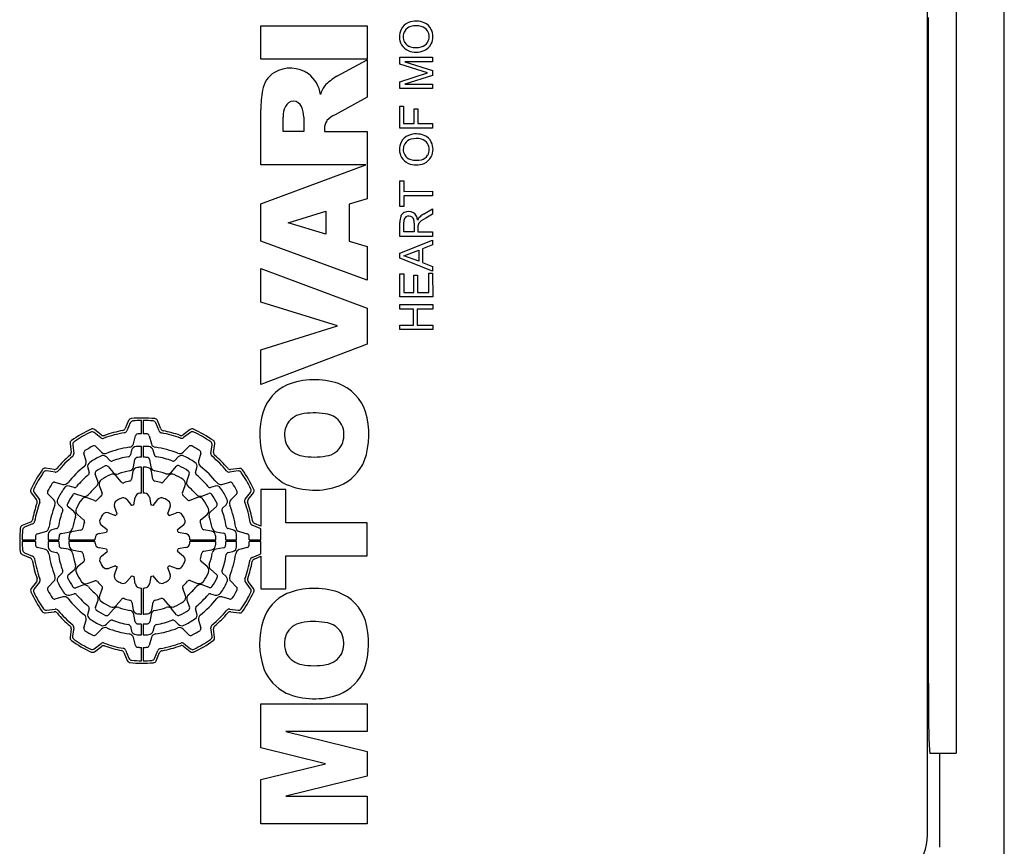
# Model space of a CAD drawing. Extents: x 577 to 4926, y -613 to 2523.
# Drawn here: x 2864 to 2924, y 1734 to 1785 of the extents above; entities that cross this region are included whole.
import ezdxf

# ---------------------------------------------------------------- set-up
doc = ezdxf.new("R2010")
doc.units = 0
doc.header["$MEASUREMENT"] = 0
doc.layers.add('AM_0', color=7, linetype='Continuous', lineweight=30)

msp = doc.modelspace()

# ---------------------------------------------------------------- linework, layer by layer
at = {"layer": 'AM_0'}
for p, q in [((2924.164, 1718.99), (2924.164, 1810.99)), ((2919.466, 1734.983), (2919.466, 1794.997)), ((2921.216, 1789.99), (2921.216, 1739.99)), ((2919.518, 1784.99), (2919.518, 1744.99)), ((2878.716, 1784.474), (2885.216, 1784.474)), ((2878.716, 1782.448), (2878.716, 1784.474)), ((2885.216, 1784.474), (2885.216, 1782.448)), ((2887.209, 1782.562), (2889.209, 1782.563)), ((2887.209, 1782.141), (2887.209, 1782.562)), ((2889.209, 1782.563), (2889.209, 1782.281)), ((2885.216, 1782.448), (2878.716, 1782.448)), ((2883.363, 1781.394), (2885.216, 1782.398)), ((2885.216, 1782.398), (2885.216, 1780.112)), ((2888.895, 1781.601), (2887.209, 1782.141)), ((2889.209, 1782.281), (2887.517, 1782.28)), ((2887.517, 1782.28), (2889.209, 1781.747)), ((2887.209, 1781.063), (2888.895, 1781.601)), ((2889.209, 1781.452), (2887.517, 1780.921)), ((2889.209, 1781.747), (2889.209, 1781.452)), ((2887.21, 1780.639), (2887.209, 1781.063)), ((2887.517, 1780.921), (2889.209, 1780.922)), ((2889.209, 1780.922), (2889.21, 1780.64)), ((2885.216, 1780.112), (2883.245, 1779.044)), ((2889.21, 1780.64), (2887.21, 1780.639)), ((2887.21, 1779.562), (2887.441, 1779.562)), ((2887.211, 1778.229), (2887.21, 1779.562)), ((2887.441, 1779.562), (2887.441, 1778.511)), ((2878.716, 1775.982), (2878.716, 1779.355)), ((2880.067, 1778.008), (2880.067, 1778.902)), ((2881.333, 1778.902), (2881.333, 1778.008)), ((2888.082, 1779.408), (2888.313, 1779.409)), ((2888.082, 1778.511), (2888.082, 1779.408)), ((2888.313, 1779.409), (2888.313, 1778.511)), ((2887.441, 1778.511), (2888.082, 1778.511)), ((2888.313, 1778.511), (2889.21, 1778.511)), ((2889.21, 1778.511), (2889.211, 1778.229)), ((2881.333, 1778.008), (2880.067, 1778.008)), ((2882.599, 1778.186), (2882.599, 1778.008)), ((2882.599, 1778.008), (2885.216, 1778.008)), ((2885.216, 1778.008), (2885.216, 1773.903)), ((2889.211, 1778.229), (2887.211, 1778.229)), ((2885.125, 1775.982), (2878.716, 1775.982)), ((2878.716, 1773.593), (2885.125, 1775.982)), ((2887.212, 1774.998), (2887.443, 1774.998)), ((2887.213, 1773.434), (2887.212, 1774.998)), ((2887.443, 1774.998), (2887.443, 1774.357)), ((2887.443, 1774.357), (2889.212, 1774.358)), ((2889.212, 1774.076), (2887.443, 1774.075)), ((2887.443, 1774.075), (2887.443, 1773.434)), ((2889.212, 1774.358), (2889.212, 1774.076)), ((2878.716, 1771.307), (2878.716, 1773.593)), ((2885.216, 1773.903), (2884.119, 1773.575)), ((2884.119, 1773.575), (2884.119, 1771.311)), ((2887.443, 1773.434), (2887.213, 1773.434)), ((2880.378, 1772.428), (2882.684, 1773.145)), ((2882.684, 1773.145), (2882.684, 1771.74)), ((2888.661, 1772.962), (2889.213, 1773.291)), ((2889.213, 1772.967), (2888.791, 1772.718)), ((2889.213, 1773.291), (2889.213, 1772.967)), ((2882.684, 1771.74), (2880.378, 1772.428)), ((2887.213, 1771.588), (2887.213, 1772.455)), ((2887.444, 1771.87), (2887.444, 1772.466)), ((2888.085, 1772.406), (2888.085, 1771.87)), ((2888.317, 1772.228), (2888.316, 1772.159)), ((2888.791, 1772.718), (2888.52, 1772.544)), ((2888.085, 1771.87), (2887.444, 1771.87)), ((2888.316, 1772.159), (2888.316, 1771.87)), ((2888.316, 1771.87), (2889.213, 1771.87)), ((2889.213, 1771.87), (2889.213, 1771.588)), ((2885.216, 1768.925), (2878.716, 1771.307)), ((2884.119, 1771.311), (2885.216, 1770.983)), ((2889.213, 1771.588), (2887.213, 1771.588)), ((2887.214, 1770.58), (2889.214, 1771.375)), ((2889.214, 1771.076), (2888.598, 1770.848)), ((2889.214, 1771.375), (2889.214, 1771.076)), ((2885.216, 1770.983), (2885.216, 1768.925)), ((2887.214, 1770.262), (2887.214, 1770.58)), ((2887.445, 1770.421), (2888.368, 1770.763)), ((2888.368, 1770.08), (2887.445, 1770.421)), ((2888.368, 1770.763), (2888.368, 1770.08)), ((2888.598, 1770.848), (2888.599, 1769.995)), ((2889.214, 1769.469), (2887.214, 1770.262)), ((2888.599, 1769.995), (2889.214, 1769.768)), ((2878.716, 1769.634), (2885.216, 1767.206)), ((2878.716, 1767.586), (2878.716, 1769.634)), ((2887.214, 1769.305), (2887.445, 1769.306)), ((2887.215, 1767.895), (2887.214, 1769.305)), ((2887.445, 1769.306), (2887.446, 1768.177)), ((2888.061, 1768.178), (2888.061, 1769.229)), ((2888.061, 1769.229), (2888.291, 1769.229)), ((2888.291, 1769.229), (2888.292, 1768.178)), ((2888.984, 1768.178), (2888.984, 1769.358)), ((2888.984, 1769.358), (2889.214, 1769.358)), ((2889.214, 1769.768), (2889.214, 1769.469)), ((2889.214, 1769.358), (2889.215, 1767.896)), ((2887.446, 1768.177), (2888.061, 1768.178)), ((2888.292, 1768.178), (2888.984, 1768.178)), ((2883.393, 1766.131), (2878.716, 1767.586)), ((2889.215, 1767.896), (2887.215, 1767.895)), ((2887.215, 1767.434), (2889.215, 1767.435)), ((2887.215, 1767.152), (2887.215, 1767.434)), ((2889.215, 1767.435), (2889.215, 1767.153)), ((2885.216, 1767.206), (2885.216, 1765.015)), ((2888.036, 1767.152), (2887.215, 1767.152)), ((2888.036, 1766.178), (2888.036, 1767.152)), ((2889.215, 1767.153), (2888.267, 1767.152)), ((2888.267, 1767.152), (2888.267, 1766.178)), ((2878.716, 1764.654), (2883.393, 1766.131)), ((2887.216, 1766.177), (2888.036, 1766.178)), ((2887.216, 1765.895), (2887.216, 1766.177)), ((2889.216, 1765.896), (2887.216, 1765.895)), ((2888.267, 1766.178), (2889.216, 1766.178)), ((2889.216, 1766.178), (2889.216, 1765.896)), ((2885.216, 1765.015), (2878.716, 1762.543)), ((2878.716, 1762.543), (2878.716, 1764.654)), ((2870.622, 1760.338), (2870.412, 1759.842)), ((2870.725, 1760.196), (2870.518, 1759.708)), ((2871.416, 1759.52), (2871.416, 1760.34)), ((2871.516, 1760.34), (2871.516, 1759.52)), ((2872.488, 1759.697), (2872.284, 1760.188)), ((2872.595, 1759.83), (2872.388, 1760.329)), ((2868.926, 1759.285), (2868.517, 1759.604)), ((2868.953, 1759.454), (2868.537, 1759.779)), ((2874.393, 1759.783), (2873.961, 1759.458)), ((2874.411, 1759.609), (2873.986, 1759.289)), ((2870.915, 1758.919), (2871.044, 1759.403)), ((2871.888, 1759.403), (2872.017, 1758.919)), ((2867.047, 1758.922), (2867.113, 1758.385)), ((2867.207, 1758.85), (2867.271, 1758.322)), ((2868.649, 1758.727), (2868.977, 1758.399)), ((2870.808, 1758.52), (2870.731, 1758.232)), ((2871.416, 1758.09), (2871.416, 1758.755)), ((2871.516, 1758.755), (2871.516, 1758.09)), ((2872.201, 1758.232), (2872.124, 1758.52)), ((2873.955, 1758.399), (2874.309, 1758.753)), ((2875.656, 1758.329), (2875.729, 1758.844)), ((2875.817, 1758.391), (2875.89, 1758.915)), ((2868.024, 1757.849), (2867.894, 1758.333)), ((2869.479, 1757.897), (2869.269, 1758.107)), ((2870.934, 1757.503), (2871.014, 1757.957)), ((2871.9, 1757.958), (2871.98, 1757.507)), ((2873.663, 1758.107), (2873.453, 1757.897)), ((2875.038, 1758.333), (2874.908, 1757.849)), ((2866.065, 1757.341), (2865.542, 1757.414)), ((2866.127, 1757.18), (2865.612, 1757.253)), ((2868.131, 1757.45), (2868.208, 1757.162)), ((2869.379, 1757.519), (2869.675, 1757.166)), ((2870.884, 1757.222), (2870.801, 1756.748)), ((2871.416, 1755.89), (2871.416, 1757.48)), ((2871.516, 1757.48), (2871.516, 1755.89)), ((2872.113, 1756.752), (2872.03, 1757.224)), ((2873.24, 1757.173), (2873.537, 1757.528)), ((2874.724, 1757.162), (2874.801, 1757.45)), ((2877.326, 1757.25), (2876.798, 1757.185)), ((2877.398, 1757.409), (2876.861, 1757.344)), ((2868.738, 1756.624), (2868.58, 1757.058)), ((2870.168, 1756.578), (2869.858, 1756.948)), ((2873.058, 1756.956), (2872.746, 1756.584)), ((2874.334, 1757.07), (2874.177, 1756.638)), ((2866.123, 1756.562), (2866.607, 1756.432)), ((2867.294, 1756.248), (2867.006, 1756.325)), ((2868.835, 1756.357), (2869.001, 1755.902)), ((2873.915, 1755.917), (2874.079, 1756.369)), ((2875.926, 1756.325), (2875.638, 1756.248)), ((2876.325, 1756.432), (2876.809, 1756.562)), ((2880.236, 1756.111), (2878.716, 1756.111)), ((2878.716, 1756.111), (2878.716, 1753.876)), ((2880.236, 1754.085), (2880.236, 1756.111)), ((2864.673, 1755.917), (2864.998, 1755.485)), ((2864.847, 1755.935), (2865.167, 1755.51)), ((2866.057, 1755.479), (2865.703, 1755.833)), ((2867.386, 1755.858), (2867.818, 1755.701)), ((2868.539, 1755.439), (2868.087, 1755.603)), ((2870.512, 1755.497), (2870.81, 1755.142)), ((2870.953, 1755.181), (2871.034, 1755.638)), ((2871.896, 1755.639), (2871.977, 1755.181)), ((2872.119, 1755.143), (2872.418, 1755.499)), ((2874.833, 1755.621), (2874.378, 1755.455)), ((2875.1, 1755.718), (2875.534, 1755.876)), ((2877.203, 1755.807), (2876.875, 1755.479)), ((2877.761, 1755.53), (2878.08, 1755.939)), ((2877.93, 1755.504), (2878.255, 1755.919)), ((2866.349, 1755.187), (2866.559, 1754.977)), ((2867.283, 1754.764), (2866.929, 1755.061)), ((2869.928, 1754.632), (2869.769, 1755.069)), ((2873.163, 1755.069), (2873.004, 1754.632)), ((2875.996, 1755.078), (2875.643, 1754.781)), ((2876.373, 1754.977), (2876.583, 1755.187)), ((2867.5, 1754.582), (2867.872, 1754.27)), ((2869.387, 1754.687), (2869.824, 1754.528)), ((2873.109, 1754.528), (2873.545, 1754.687)), ((2875.054, 1754.288), (2875.424, 1754.598)), ((2864.626, 1754.119), (2864.127, 1753.912)), ((2864.759, 1754.012), (2864.268, 1753.808)), ((2866.224, 1753.725), (2865.936, 1753.648)), ((2867.705, 1753.637), (2867.233, 1753.554)), ((2869.313, 1753.643), (2868.957, 1753.942)), ((2873.974, 1753.944), (2873.618, 1753.646)), ((2875.698, 1753.572), (2875.224, 1753.656)), ((2876.996, 1753.648), (2876.708, 1753.725)), ((2878.672, 1753.731), (2878.184, 1753.938)), ((2878.716, 1753.876), (2878.318, 1754.044)), ((2878.716, 1753.04), (2878.716, 1753.706)), ((2885.216, 1754.085), (2880.236, 1754.085)), ((2885.216, 1752.059), (2885.216, 1754.085)), ((2864.116, 1753.04), (2864.936, 1753.04)), ((2865.053, 1753.412), (2865.537, 1753.541)), ((2865.701, 1753.04), (2866.366, 1753.04)), ((2866.498, 1753.424), (2866.949, 1753.504)), ((2866.976, 1753.04), (2868.567, 1753.04)), ((2868.817, 1753.42), (2869.275, 1753.501)), ((2873.657, 1753.503), (2874.115, 1753.422)), ((2874.366, 1753.04), (2875.956, 1753.04)), ((2875.98, 1753.522), (2876.433, 1753.442)), ((2876.566, 1753.04), (2877.231, 1753.04)), ((2877.395, 1753.541), (2877.879, 1753.412)), ((2877.996, 1753.04), (2878.716, 1753.04)), ((2864.936, 1752.94), (2864.116, 1752.94)), ((2865.537, 1752.439), (2865.053, 1752.568)), ((2866.366, 1752.94), (2865.701, 1752.94)), ((2866.953, 1752.458), (2866.499, 1752.538)), ((2868.567, 1752.94), (2866.976, 1752.94)), ((2867.234, 1752.408), (2867.709, 1752.324)), ((2869.275, 1752.477), (2868.818, 1752.558)), ((2874.115, 1752.56), (2873.657, 1752.479)), ((2875.956, 1752.94), (2874.366, 1752.94)), ((2875.228, 1752.343), (2875.7, 1752.426)), ((2876.434, 1752.556), (2875.983, 1752.476)), ((2877.231, 1752.94), (2876.566, 1752.94)), ((2877.879, 1752.568), (2877.395, 1752.439)), ((2878.716, 1752.94), (2877.996, 1752.94)), ((2878.716, 1752.203), (2878.716, 1752.94)), ((2864.118, 1752.146), (2864.614, 1751.936)), ((2864.26, 1752.249), (2864.748, 1752.042)), ((2865.936, 1752.332), (2866.224, 1752.255)), ((2868.959, 1752.036), (2869.314, 1752.334)), ((2873.619, 1752.337), (2873.975, 1752.038)), ((2876.708, 1752.255), (2876.996, 1752.332)), ((2878.173, 1751.968), (2878.664, 1752.172)), ((2878.306, 1751.861), (2878.716, 1752.031)), ((2878.716, 1752.031), (2878.716, 1750.033)), ((2880.236, 1750.033), (2880.236, 1752.059)), ((2880.236, 1752.059), (2885.216, 1752.059)), ((2866.937, 1750.902), (2867.29, 1751.199)), ((2867.878, 1751.692), (2867.508, 1751.382)), ((2869.824, 1751.452), (2869.387, 1751.293)), ((2869.769, 1750.911), (2869.928, 1751.348)), ((2873.004, 1751.348), (2873.163, 1750.911)), ((2873.545, 1751.293), (2873.109, 1751.452)), ((2875.432, 1751.398), (2875.06, 1751.71)), ((2875.649, 1751.216), (2876.004, 1750.919)), ((2866.559, 1751.003), (2866.349, 1750.793)), ((2870.813, 1750.837), (2870.515, 1750.481)), ((2871.036, 1750.341), (2870.955, 1750.799)), ((2871.979, 1750.799), (2871.898, 1750.342)), ((2872.421, 1750.483), (2872.122, 1750.838)), ((2876.583, 1750.793), (2876.373, 1751.003)), ((2865.002, 1750.476), (2864.677, 1750.061)), ((2865.172, 1750.45), (2864.852, 1750.041)), ((2865.729, 1750.173), (2866.057, 1750.501)), ((2867.832, 1750.262), (2867.398, 1750.104)), ((2868.099, 1750.359), (2868.554, 1750.525)), ((2869.017, 1750.063), (2868.853, 1749.611)), ((2871.416, 1748.5), (2871.416, 1750.09)), ((2871.516, 1750.09), (2871.516, 1748.5)), ((2874.097, 1749.623), (2873.931, 1750.078)), ((2874.393, 1750.541), (2874.845, 1750.377)), ((2875.546, 1750.122), (2875.114, 1750.279)), ((2876.875, 1750.501), (2877.229, 1750.147)), ((2878.085, 1750.045), (2877.765, 1750.47)), ((2878.259, 1750.063), (2877.934, 1750.495)), ((2878.716, 1750.033), (2880.236, 1750.033)), ((2866.607, 1749.548), (2866.123, 1749.418)), ((2867.006, 1749.655), (2867.294, 1749.732)), ((2869.874, 1749.024), (2870.186, 1749.396)), ((2872.764, 1749.402), (2873.074, 1749.032)), ((2874.194, 1749.356), (2874.352, 1748.922)), ((2875.638, 1749.732), (2875.926, 1749.655)), ((2876.809, 1749.418), (2876.325, 1749.548)), ((2865.606, 1748.73), (2866.134, 1748.795)), ((2868.208, 1748.818), (2868.131, 1748.53)), ((2868.598, 1748.91), (2868.755, 1749.342)), ((2869.693, 1748.807), (2869.395, 1748.452)), ((2870.819, 1749.228), (2870.903, 1748.756)), ((2872.048, 1748.758), (2872.132, 1749.232)), ((2873.554, 1748.461), (2873.257, 1748.814)), ((2874.801, 1748.53), (2874.724, 1748.818)), ((2876.806, 1748.8), (2877.32, 1748.727)), ((2865.534, 1748.571), (2866.071, 1748.636)), ((2871.032, 1748.022), (2870.953, 1748.473)), ((2871.998, 1748.477), (2871.918, 1748.023)), ((2876.867, 1748.639), (2877.391, 1748.566)), ((2867.116, 1747.589), (2867.042, 1747.065)), ((2867.276, 1747.651), (2867.203, 1747.136)), ((2867.894, 1747.647), (2868.024, 1748.131)), ((2868.977, 1747.581), (2868.623, 1747.227)), ((2869.269, 1747.873), (2869.479, 1748.083)), ((2870.731, 1747.748), (2870.808, 1747.46)), ((2871.416, 1747.225), (2871.416, 1747.89)), ((2871.516, 1747.89), (2871.516, 1747.225)), ((2872.124, 1747.46), (2872.201, 1747.748)), ((2873.453, 1748.083), (2873.663, 1747.873)), ((2874.283, 1747.253), (2873.955, 1747.581)), ((2874.908, 1748.131), (2875.038, 1747.647)), ((2875.726, 1747.13), (2875.661, 1747.658)), ((2875.886, 1747.058), (2875.82, 1747.595)), ((2871.044, 1746.577), (2870.915, 1747.061)), ((2872.017, 1747.061), (2871.888, 1746.577)), ((2868.521, 1746.371), (2868.946, 1746.691)), ((2868.539, 1746.197), (2868.971, 1746.522)), ((2871.416, 1745.64), (2871.416, 1746.46)), ((2871.516, 1746.46), (2871.516, 1745.64)), ((2873.98, 1746.526), (2874.395, 1746.201)), ((2874.006, 1746.695), (2874.415, 1746.376)), ((2870.337, 1746.15), (2870.544, 1745.651)), ((2870.444, 1746.283), (2870.648, 1745.792)), ((2872.207, 1745.784), (2872.414, 1746.272)), ((2872.31, 1745.642), (2872.521, 1746.138)), ((2878.716, 1740.316), (2878.716, 1743.009)), ((2878.716, 1743.009), (2885.216, 1743.009)), ((2885.216, 1743.009), (2885.216, 1741.321)), ((2885.216, 1741.321), (2880.24, 1741.321)), ((2880.24, 1741.321), (2885.216, 1740.091)), ((2882.661, 1739.341), (2878.716, 1740.316)), ((2885.216, 1740.091), (2885.216, 1738.583)), ((2919.606, 1739.99), (2921.216, 1739.99)), ((2920.216, 1734.233), (2920.216, 1739.99)), ((2878.716, 1738.368), (2882.661, 1739.341)), ((2885.216, 1738.583), (2880.24, 1737.354)), ((2878.716, 1735.665), (2878.716, 1738.368)), ((2880.24, 1737.354), (2885.216, 1737.354)), ((2885.216, 1737.354), (2885.216, 1735.665)), ((2885.216, 1735.665), (2878.716, 1735.665))]:
    msp.add_line(p, q, dxfattribs=at)
msp.add_lwpolyline([(2919.518, 1744.99), (2919.522, 1743.564), (2919.535, 1742.058), (2919.556, 1740.883), (2919.582, 1740.171), (2919.606, 1739.99)], dxfattribs=at)
for centre, radius, start, end in [((2888.203, 1783.817), 1.02, 153.88908, 208.60518), ((2888.06, 1783.873), 0.868, 111.58521, 153.04421), ((2888.054, 1783.816), 0.646, 106.00077, 147.43056), ((2888.209, 1783.48), 1.288, 67.62225, 111.3031), ((2888.214, 1783.261), 1.224, 75.56981, 106.05285), ((2888.353, 1783.808), 0.66, 33.6563, 75.41342), ((2888.379, 1783.898), 0.836, 26.11125, 67.47248), ((2888.225, 1783.819), 1.009, 333.56865, 26.30801), ((2888.089, 1783.817), 0.676, 149.11073, 209.61084), ((2888.326, 1783.819), 0.677, 328.95783, 31.61494), ((2888.073, 1783.783), 0.89, 210.70688, 247.10203), ((2888.014, 1783.763), 0.583, 208.61652, 255.54943), ((2888.212, 1784.464), 1.312, 254.78201, 283.63049), ((2888.347, 1783.832), 0.666, 285.19358, 327.03533), ((2888.344, 1783.78), 0.885, 293.19482, 332.39241), ((2888.205, 1784.146), 1.277, 247.98123, 292.46339), ((2880.513, 1779.929), 1.962, 55.57138, 119.5915), ((2880.357, 1780.301), 1.562, 121.34462, 170.71661), ((2880.402, 1779.987), 1.982, 8.46119, 51.97541), ((2885.056, 1778.47), 3.379, 120.07464, 136.48633), ((2884.162, 1779.747), 1.877, 146.01406, 163.56965), ((2884.682, 1779.465), 5.967, 169.4934, 181.05842), ((2881.428, 1778.939), 1.362, 153.69107, 181.53686), ((2880.704, 1779.321), 0.544, 24.06172, 155.93828), ((2879.737, 1778.906), 1.596, 359.89078, 23.52506), ((2883.937, 1777.578), 1.621, 115.24702, 137.16852), ((2883.445, 1778.2), 0.846, 145.4603, 180.91664), ((2888.063, 1776.975), 0.868, 111.58521, 153.04421), ((2888.212, 1776.582), 1.288, 67.62225, 111.3031), ((2888.382, 1777.001), 0.836, 26.11125, 67.47248), ((2888.206, 1776.919), 1.02, 153.88908, 208.60518), ((2888.092, 1776.92), 0.676, 149.11073, 209.61084), ((2888.057, 1776.919), 0.646, 106.00077, 147.43056), ((2888.217, 1776.364), 1.224, 75.56981, 106.05285), ((2888.356, 1776.91), 0.66, 33.6563, 75.41342), ((2888.329, 1776.921), 0.677, 328.95783, 31.61494), ((2888.228, 1776.922), 1.009, 333.56865, 26.30801), ((2888.017, 1776.865), 0.583, 208.61652, 255.54943), ((2888.35, 1776.934), 0.666, 285.19358, 327.03533), ((2888.347, 1776.883), 0.885, 293.19482, 332.39241), ((2888.076, 1776.886), 0.89, 210.70688, 247.10203), ((2888.208, 1777.249), 1.277, 247.98123, 292.46339), ((2888.215, 1777.566), 1.312, 254.78201, 283.63049), ((2888.351, 1772.495), 1.138, 162.8336, 181.97464), ((2887.666, 1772.669), 0.434, 117.38859, 158.14179), ((2887.747, 1772.543), 0.583, 59.42621, 118.73787), ((2887.76, 1772.503), 0.342, 52.48724, 122.95881), ((2887.693, 1772.56), 0.598, 3.41824, 54.15198), ((2889.289, 1771.86), 1.269, 119.70149, 131.87395), ((2887.943, 1772.485), 0.5, 155.89845, 182.21201), ((2887.726, 1772.569), 0.267, 124.52324, 153.28672), ((2887.798, 1772.563), 0.271, 19.22118, 51.00619), ((2887.306, 1772.431), 0.78, 358.10465, 16.45366), ((2888.834, 1772.359), 0.593, 131.27392, 156.46391), ((2888.651, 1772.221), 0.334, 134.29068, 178.73283), ((2888.995, 1771.865), 0.829, 124.98522, 134.14757), ((2881.99, 1758.218), 4.613, 71.53716, 111.30285), ((2882.494, 1760.008), 2.756, 17.99778, 69.68829), ((2881.455, 1760.032), 2.733, 114.66632, 162.10371), ((2883.361, 1759.472), 4.719, 162.74437, 199.32804), ((2881.962, 1756.591), 4.212, 80.81482, 100.64751), ((2880.348, 1759.482), 4.963, 341.46161, 16.12256), ((2870.806, 1760.26), 0.2, 95.18389, 156.99954), ((2870.909, 1760.118), 0.2, 94.46783, 157.00037), ((2871.466, 1752.99), 7.5, 84.20093, 95.18484), ((2871.466, 1752.99), 7.35, 90.38976, 94.46763), ((2871.466, 1752.99), 7.35, 84.9165, 89.61021), ((2872.1, 1760.112), 0.2, 22.50012, 84.91702), ((2872.204, 1760.253), 0.2, 22.50011, 84.20093), ((2881.406, 1759.507), 1.243, 100.26108, 156.08365), ((2882.554, 1759.509), 1.243, 20.16371, 86.27992), ((2871.466, 1752.99), 7.5, 114.71603, 125.32469), ((2871.466, 1752.99), 7.35, 115.44616, 124.60947), ((2868.394, 1759.446), 0.2, 52.00023, 115.44673), ((2868.414, 1759.621), 0.2, 51.99991, 114.71525), ((2871.466, 1752.99), 6.69, 99.4598, 110.53597), ((2871.466, 1752.99), 6.84, 100.13266, 109.84925), ((2870.228, 1759.92), 0.2, 280.13371, 337.00056), ((2870.334, 1759.786), 0.2, 279.45937, 336.9997), ((2872.673, 1759.774), 0.2, 202.49979, 259.9142), ((2872.78, 1759.906), 0.2, 202.50045, 259.24232), ((2871.466, 1752.99), 6.84, 70.28902, 79.24265), ((2874.513, 1759.624), 0.2, 65.32819, 126.99979), ((2874.532, 1759.45), 0.2, 64.61327, 127.0003), ((2871.466, 1752.99), 7.5, 54.62596, 65.3281), ((2871.466, 1752.99), 7.35, 55.35478, 64.61293), ((2881.656, 1759.453), 1.496, 158.09094, 204.51708), ((2882.203, 1759.47), 1.587, 337.16182, 17.1273), ((2867.245, 1758.946), 0.2, 125.3247, 187.00014), ((2867.405, 1758.875), 0.2, 124.61015, 187.00017), ((2869.049, 1759.442), 0.2, 231.99971, 290.53546), ((2869.076, 1759.612), 0.2, 232.00025, 289.84932), ((2871.189, 1759.364), 0.15, 92.48577, 164.99985), ((2871.466, 1752.99), 6.53, 90.43871, 92.48661), ((2871.466, 1752.99), 6.53, 87.51339, 89.56126), ((2871.743, 1759.364), 0.15, 14.99972, 87.51282), ((2871.466, 1752.99), 6.69, 69.61845, 79.91369), ((2873.84, 1759.617), 0.2, 250.29082, 307.00015), ((2873.866, 1759.449), 0.2, 249.61645, 306.99973), ((2875.531, 1758.872), 0.2, 352.00033, 55.35391), ((2875.692, 1758.942), 0.2, 351.99982, 54.62652), ((2866.914, 1758.36), 0.2, 310.28481, 6.99985), ((2868.039, 1758.372), 0.15, 122.48572, 194.99963), ((2871.466, 1752.99), 6.53, 117.86706, 122.48661), ((2868.507, 1758.586), 0.2, 45.00031, 117.86634), ((2869.189, 1758.611), 0.3, 225.00022, 292.05162), ((2871.466, 1752.99), 5.765, 97.97222, 112.05161), ((2870.625, 1758.996), 0.3, 277.97341, 345.0002), ((2871.098, 1758.443), 0.3, 93.86557, 164.99932), ((2871.466, 1752.99), 5.765, 90.49692, 93.86535), ((2871.466, 1752.99), 5.765, 86.13465, 89.50304), ((2871.834, 1758.443), 0.3, 14.99958, 86.13516), ((2872.307, 1758.996), 0.3, 195.00008, 262.02908), ((2871.466, 1752.99), 5.765, 67.94834, 82.02769), ((2873.743, 1758.611), 0.3, 247.94875, 315.0003), ((2874.416, 1758.647), 0.15, 62.46367, 135.00004), ((2871.466, 1752.99), 6.53, 57.51339, 62.46468), ((2874.893, 1758.372), 0.15, 344.99994, 57.51283), ((2876.015, 1758.363), 0.2, 171.99997, 229.75218), ((2881.424, 1759.439), 1.281, 208.27964, 261.40176), ((2882.535, 1759.426), 1.268, 277.85694, 333.15577), ((2871.466, 1752.99), 6.84, 130.28532, 139.75119), ((2871.466, 1752.99), 6.69, 129.61464, 140.43652), ((2867.073, 1758.298), 0.2, 309.61431, 6.99968), ((2867.734, 1757.771), 0.3, 307.97334, 15.00014), ((2868.421, 1757.528), 0.3, 123.8657, 194.99951), ((2871.466, 1752.99), 5.765, 116.16048, 123.86535), ((2869.057, 1757.895), 0.3, 44.99979, 116.16041), ((2869.585, 1758.003), 0.15, 225.00036, 290.56661), ((2871.466, 1752.99), 5.204, 99.46254, 110.56483), ((2870.586, 1758.271), 0.15, 279.46353, 344.99974), ((2871.161, 1757.931), 0.15, 93.52675, 169.99969), ((2871.466, 1752.99), 5.1, 90.56172, 93.52818), ((2871.466, 1752.99), 5.1, 86.68385, 89.43824), ((2871.752, 1757.932), 0.15, 9.99954, 86.68456), ((2872.346, 1758.271), 0.15, 194.99952, 260.53839), ((2871.466, 1752.99), 5.204, 69.43519, 80.53745), ((2873.347, 1758.003), 0.15, 249.4337, 315.00011), ((2873.876, 1757.895), 0.3, 63.83921, 135.0001), ((2871.466, 1752.99), 5.765, 56.13465, 63.83953), ((2874.511, 1757.528), 0.3, 344.99935, 56.13503), ((2875.198, 1757.771), 0.3, 165.00014, 232.02858), ((2875.855, 1758.302), 0.2, 172.00008, 230.43453), ((2871.466, 1752.99), 6.69, 39.61462, 50.43654), ((2871.466, 1752.99), 6.84, 40.28536, 49.75119), ((2881.489, 1758.917), 2.771, 201.31362, 243.83304), ((2881.978, 1762.111), 4.008, 259.27068, 280.49335), ((2882.456, 1758.936), 2.795, 291.96626, 338.33575), ((2871.466, 1752.99), 7.5, 144.62593, 155.32812), ((2865.514, 1757.216), 0.2, 81.99994, 144.62501), ((2865.584, 1757.055), 0.2, 81.99996, 145.35422), ((2866.093, 1757.539), 0.2, 262.00005, 319.75131), ((2866.154, 1757.378), 0.2, 262.00003, 320.43672), ((2871.466, 1752.99), 5.765, 127.97224, 142.02772), ((2868.721, 1757.109), 0.15, 123.67674, 200.00032), ((2871.466, 1752.99), 5.1, 116.41956, 123.67607), ((2869.264, 1757.423), 0.15, 40.00031, 116.41878), ((2871.466, 1752.99), 4.34, 100.27548, 109.6667), ((2870.638, 1757.556), 0.3, 280.27676, 350.00026), ((2871.18, 1757.17), 0.3, 93.9196, 169.99989), ((2871.466, 1752.99), 4.49, 90.63804, 93.91925), ((2871.466, 1752.99), 4.49, 86.33164, 89.36191), ((2871.734, 1757.171), 0.3, 10.00008, 86.33227), ((2872.275, 1757.559), 0.3, 189.9996, 259.95892), ((2871.466, 1752.99), 4.34, 70.56721, 79.9589), ((2873.01, 1757.366), 0.3, 250.56847, 319.99982), ((2873.652, 1757.431), 0.15, 63.7921, 139.99968), ((2871.466, 1752.99), 5.1, 56.56759, 63.79192), ((2874.193, 1757.121), 0.15, 339.99967, 56.56747), ((2871.466, 1752.99), 5.765, 37.97231, 52.0277), ((2876.774, 1757.383), 0.2, 219.61538, 276.99999), ((2876.836, 1757.542), 0.2, 220.28427, 277.00001), ((2877.351, 1757.051), 0.2, 34.60952, 96.99995), ((2877.422, 1757.211), 0.2, 35.32465, 96.99995), ((2871.466, 1752.99), 7.5, 24.71603, 35.32469), ((2871.466, 1752.99), 7.35, 145.35476, 154.61291), ((2871.466, 1752.99), 5.204, 129.46253, 140.53746), ((2868.063, 1757.124), 0.15, 309.46309, 14.99962), ((2868.456, 1756.521), 0.3, 310.43846, 19.99995), ((2869.117, 1756.46), 0.3, 124.09321, 199.9999), ((2871.466, 1752.99), 4.49, 116.01895, 124.09424), ((2869.628, 1756.755), 0.3, 39.9998, 116.01932), ((2869.904, 1757.359), 0.3, 220.00036, 289.6663), ((2870.283, 1756.675), 0.15, 220.00019, 287.79983), ((2871.466, 1752.99), 3.72, 102.13086, 107.79893), ((2870.653, 1756.774), 0.15, 282.13204, 349.99978), ((2872.261, 1756.778), 0.15, 189.99962, 258.15198), ((2871.466, 1752.99), 3.72, 72.48518, 78.15361), ((2872.631, 1756.681), 0.15, 252.48727, 320.00022), ((2873.288, 1756.763), 0.3, 64.23116, 139.99983), ((2871.466, 1752.99), 4.49, 56.19408, 64.23139), ((2873.797, 1756.472), 0.3, 340.00036, 56.19377), ((2874.459, 1756.536), 0.3, 159.99989, 229.83171), ((2874.869, 1757.124), 0.15, 164.99959, 230.53885), ((2871.466, 1752.99), 5.204, 39.46249, 50.53745), ((2871.466, 1752.99), 7.35, 25.44616, 34.60947), ((2864.832, 1756.037), 0.2, 155.32851, 216.99993), ((2865.007, 1756.055), 0.2, 154.61246, 216.99978), ((2865.809, 1755.939), 0.15, 152.46414, 225.00014), ((2871.466, 1752.99), 6.53, 147.51337, 152.46468), ((2866.084, 1756.417), 0.15, 75.00004, 147.51276), ((2871.466, 1752.99), 5.765, 146.13469, 153.83949), ((2866.685, 1756.722), 0.3, 255.00002, 322.02794), ((2866.928, 1756.035), 0.3, 74.99988, 146.1353), ((2867.333, 1756.393), 0.15, 254.99997, 320.53777), ((2871.466, 1752.99), 4.34, 130.43908, 139.83037), ((2871.466, 1752.99), 4.34, 40.43913, 49.83031), ((2875.6, 1756.393), 0.15, 219.46418, 284.99981), ((2876.004, 1756.035), 0.3, 33.86553, 104.99981), ((2876.247, 1756.722), 0.3, 217.97115, 285.00011), ((2871.466, 1752.99), 5.765, 26.16046, 33.86535), ((2876.848, 1756.417), 0.15, 32.48624, 105.00005), ((2871.466, 1752.99), 6.53, 27.86707, 32.48661), ((2877.062, 1755.949), 0.2, 315.00016, 27.86708), ((2877.922, 1756.062), 0.2, 321.99982, 25.44682), ((2878.097, 1756.042), 0.2, 322.00021, 24.7164), ((2881.993, 1760.471), 4.394, 246.87111, 290.07829), ((2864.839, 1755.364), 0.2, 340.28919, 37.0001), ((2865.007, 1755.39), 0.2, 339.61923, 37.00014), ((2865.845, 1755.267), 0.3, 337.94808, 45.00019), ((2866.561, 1755.399), 0.3, 153.83899, 225), ((2871.466, 1752.99), 5.1, 146.56758, 153.79189), ((2867.335, 1755.717), 0.15, 70.00004, 146.56712), ((2871.466, 1752.99), 4.49, 146.19409, 154.23139), ((2867.984, 1755.321), 0.3, 70.00002, 146.19409), ((2867.92, 1755.983), 0.3, 250.00001, 319.8303), ((2868.59, 1755.58), 0.15, 250.00001, 317.99761), ((2871.466, 1752.99), 3.72, 132.32955, 137.99764), ((2868.86, 1755.851), 0.15, 312.33023, 20.00052), ((2870.051, 1755.171), 0.3, 122.96522, 199.99968), ((2871.466, 1752.99), 2.9, 117.09623, 122.96468), ((2870.282, 1755.305), 0.3, 39.99983, 117.09696), ((2871.329, 1755.586), 0.3, 93.01679, 170.00025), ((2871.466, 1752.99), 2.9, 90.98789, 93.01658), ((2871.466, 1752.99), 2.9, 87.03393, 89.01204), ((2871.601, 1755.587), 0.3, 9.99989, 87.03325), ((2872.647, 1755.306), 0.3, 62.97688, 139.99994), ((2871.466, 1752.99), 2.9, 57.03532, 62.97648), ((2872.881, 1755.171), 0.3, 339.99961, 57.03548), ((2874.056, 1755.866), 0.15, 160.00014, 227.99596), ((2871.466, 1752.99), 3.72, 42.32956, 47.99768), ((2874.327, 1755.596), 0.15, 222.32927, 289.99998), ((2874.998, 1756), 0.3, 220.43861, 289.99986), ((2874.936, 1755.339), 0.3, 34.09439, 109.99983), ((2871.466, 1752.99), 4.49, 26.01891, 34.09427), ((2875.585, 1755.735), 0.15, 33.67635, 109.99986), ((2871.466, 1752.99), 5.1, 26.41956, 33.67607), ((2876.371, 1755.399), 0.3, 315.00017, 26.16058), ((2877.087, 1755.267), 0.3, 135.00005, 202.05119), ((2877.918, 1755.407), 0.2, 141.99992, 200.53646), ((2878.088, 1755.38), 0.2, 141.99979, 199.84794), ((2871.466, 1752.99), 6.84, 160.28905, 169.24262), ((2871.466, 1752.99), 6.69, 159.61842, 169.9137), ((2871.466, 1752.99), 5.765, 157.94836, 172.02774), ((2871.466, 1752.99), 5.204, 159.43516, 170.53747), ((2866.453, 1754.871), 0.15, 339.43407, 44.99965), ((2867.025, 1755.176), 0.15, 153.79176, 229.99988), ((2867.09, 1754.534), 0.3, 340.56734, 49.99969), ((2867.693, 1754.812), 0.3, 154.23104, 230.00016), ((2871.466, 1752.99), 2.25, 103.17877, 106.95923), ((2871.466, 1752.99), 2.25, 73.12973, 76.88308), ((2875.231, 1754.828), 0.3, 309.99995, 26.01866), ((2875.835, 1754.552), 0.3, 129.99976, 199.66618), ((2875.899, 1755.192), 0.15, 309.99967, 26.41991), ((2876.479, 1754.871), 0.15, 134.99989, 200.56555), ((2871.466, 1752.99), 5.204, 9.46256, 20.56482), ((2871.466, 1752.99), 5.765, 7.97223, 22.05165), ((2871.466, 1752.99), 6.69, 9.45979, 20.53598), ((2871.466, 1752.99), 6.84, 10.13269, 19.84928), ((2864.55, 1754.304), 0.2, 292.50013, 349.243), ((2864.683, 1754.197), 0.2, 292.49991, 349.91334), ((2871.466, 1752.99), 4.34, 160.56726, 169.95886), ((2867.775, 1754.155), 0.15, 342.48574, 50.00019), ((2869.15, 1754.171), 0.3, 152.97767, 229.99979), ((2871.466, 1752.99), 2.9, 147.03532, 152.97658), ((2869.285, 1754.405), 0.3, 69.99984, 147.03547), ((2871.466, 1752.99), 2.25, 133.11532, 136.88472), ((2871.466, 1752.99), 2.25, 43.11531, 46.88477), ((2873.647, 1754.405), 0.3, 32.96479, 109.9999), ((2871.466, 1752.99), 2.9, 27.09619, 32.96468), ((2873.781, 1754.174), 0.3, 310.00021, 27.09579), ((2875.151, 1754.173), 0.15, 130.00019, 197.7982), ((2871.466, 1752.99), 4.34, 10.27557, 19.66677), ((2878.396, 1754.229), 0.2, 190.13212, 246.99999), ((2871.466, 1752.99), 7.5, 174.20091, 185.18482), ((2864.203, 1753.728), 0.2, 112.49993, 174.20091), ((2871.466, 1752.99), 7.35, 174.9165, 179.61023), ((2864.344, 1753.624), 0.2, 112.50012, 174.91654), ((2865.46, 1753.831), 0.3, 284.99992, 352.02769), ((2866.014, 1753.358), 0.3, 104.9999, 176.13421), ((2866.185, 1753.87), 0.15, 285.00006, 350.5378), ((2866.897, 1753.799), 0.3, 279.99994, 349.95891), ((2867.678, 1753.784), 0.15, 280.00006, 348.15337), ((2871.466, 1752.99), 3.72, 162.4852, 168.15358), ((2871.466, 1752.99), 2.25, 163.12977, 166.88298), ((2871.466, 1752.99), 2.25, 13.17884, 16.9592), ((2871.466, 1752.99), 3.72, 12.13085, 17.79898), ((2875.25, 1753.803), 0.15, 192.13231, 260.00002), ((2875.646, 1753.276), 0.3, 3.91922, 79.99998), ((2876.032, 1753.818), 0.3, 190.27487, 259.99994), ((2876.747, 1753.87), 0.15, 189.46154, 255.00012), ((2876.919, 1753.358), 0.3, 3.86523, 75.00004), ((2877.472, 1753.831), 0.3, 187.97277, 255), ((2878.262, 1754.122), 0.2, 189.46135, 247.00008), ((2878.594, 1753.547), 0.2, 52.51086, 67.00014), ((2871.466, 1752.99), 6.53, 177.51336, 179.56129), ((2865.092, 1753.267), 0.15, 105.00003, 177.51232), ((2871.466, 1752.99), 5.765, 176.13463, 179.50307), ((2871.466, 1752.99), 5.1, 176.68382, 179.43827), ((2866.524, 1753.276), 0.15, 99.99996, 176.68308), ((2871.466, 1752.99), 4.49, 176.33164, 179.36195), ((2867.285, 1753.258), 0.3, 100.00011, 176.33154), ((2871.466, 1752.99), 2.9, 177.03395, 179.0121), ((2868.87, 1753.125), 0.3, 100.00006, 177.03424), ((2874.062, 1753.127), 0.3, 3.01671, 79.99996), ((2871.466, 1752.99), 2.9, 0.9879, 3.01658), ((2871.466, 1752.99), 4.49, 0.63805, 3.91925), ((2876.407, 1753.295), 0.15, 3.52833, 79.99996), ((2871.466, 1752.99), 5.1, 0.56173, 3.52818), ((2871.466, 1752.99), 5.765, 0.49693, 3.86535), ((2877.84, 1753.267), 0.15, 2.4867, 75.00008), ((2871.466, 1752.99), 6.53, 0.43871, 2.48661), ((2871.466, 1752.99), 7.35, 180.38977, 184.46761), ((2864.338, 1752.433), 0.2, 184.46703, 246.99996), ((2871.466, 1752.99), 6.53, 180.43872, 182.48664), ((2865.092, 1752.713), 0.15, 182.48799, 254.99995), ((2865.46, 1752.149), 0.3, 7.97235, 74.99999), ((2871.466, 1752.99), 5.765, 180.49693, 183.86533), ((2866.014, 1752.622), 0.3, 183.8651, 255.00009), ((2871.466, 1752.99), 5.1, 180.56173, 183.52822), ((2866.525, 1752.685), 0.15, 183.5294, 260.00004), ((2866.9, 1752.162), 0.3, 10.27547, 80.00006), ((2871.466, 1752.99), 4.49, 180.63805, 183.91925), ((2867.286, 1752.704), 0.3, 183.9193, 260), ((2871.466, 1752.99), 2.9, 180.98791, 183.01653), ((2868.87, 1752.853), 0.3, 183.01609, 259.99993), ((2871.466, 1752.99), 2.25, 193.17887, 196.95928), ((2871.466, 1752.99), 2.25, 343.1297, 346.88302), ((2874.063, 1752.855), 0.3, 279.99993, 357.0339), ((2871.466, 1752.99), 2.9, 357.03393, 359.01209), ((2875.647, 1752.722), 0.3, 279.99988, 356.33166), ((2876.035, 1752.181), 0.3, 99.99999, 169.95824), ((2871.466, 1752.99), 4.49, 356.33164, 359.36195), ((2876.408, 1752.704), 0.15, 279.99996, 356.68384), ((2871.466, 1752.99), 5.1, 356.68385, 359.43827), ((2876.919, 1752.622), 0.3, 285.00022, 356.13444), ((2877.472, 1752.149), 0.3, 105.00009, 172.02807), ((2871.466, 1752.99), 5.765, 356.13465, 359.50307), ((2877.84, 1752.713), 0.15, 284.99994, 357.51302), ((2871.466, 1752.99), 6.53, 357.51339, 359.56128), ((2864.196, 1752.33), 0.2, 185.18432, 247.0001), ((2864.536, 1751.751), 0.2, 10.13253, 66.99984), ((2871.466, 1752.99), 6.84, 190.13266, 199.84925), ((2864.67, 1751.858), 0.2, 9.4599, 67.00006), ((2871.466, 1752.99), 6.69, 189.45982, 200.53597), ((2871.466, 1752.99), 5.765, 187.97226, 202.05164), ((2866.185, 1752.11), 0.15, 9.46231, 74.99999), ((2871.466, 1752.99), 5.204, 189.46253, 200.56485), ((2871.466, 1752.99), 4.34, 190.27552, 199.6667), ((2867.682, 1752.177), 0.15, 12.13084, 79.99996), ((2871.466, 1752.99), 3.72, 192.13091, 197.79893), ((2867.781, 1751.807), 0.15, 309.99985, 17.7985), ((2869.151, 1751.806), 0.3, 129.99972, 207.09673), ((2873.782, 1751.809), 0.3, 332.97632, 50.00028), ((2875.157, 1751.825), 0.15, 162.48601, 229.99998), ((2871.466, 1752.99), 3.72, 342.48523, 348.15363), ((2875.254, 1752.196), 0.15, 100.00001, 168.15278), ((2871.466, 1752.99), 4.34, 340.56728, 349.9589), ((2871.466, 1752.99), 5.204, 339.43515, 350.53749), ((2876.747, 1752.11), 0.15, 105.00022, 170.53639), ((2871.466, 1752.99), 5.765, 337.94839, 352.02773), ((2871.466, 1752.99), 6.69, 339.61842, 349.9137), ((2878.25, 1751.783), 0.2, 112.50019, 169.91404), ((2878.382, 1751.676), 0.2, 112.50004, 169.24181), ((2878.588, 1752.356), 0.2, 292.49903, 309.83617), ((2866.453, 1751.109), 0.15, 315.00039, 20.56548), ((2867.097, 1751.428), 0.3, 310.00021, 19.66675), ((2867.701, 1751.152), 0.3, 130.00006, 206.02007), ((2871.466, 1752.99), 2.9, 207.09624, 212.96458), ((2869.285, 1751.575), 0.3, 212.9635, 290.00015), ((2871.466, 1752.99), 2.25, 223.11528, 226.88468), ((2871.466, 1752.99), 2.25, 313.11522, 316.88468), ((2873.647, 1751.575), 0.3, 250.00011, 327.03525), ((2871.466, 1752.99), 2.9, 327.03532, 332.97648), ((2875.239, 1751.168), 0.3, 334.23201, 49.99972), ((2875.842, 1751.446), 0.3, 160.56654, 230.00019), ((2876.479, 1751.109), 0.15, 159.43568, 225.00009), ((2871.466, 1752.99), 6.84, 340.28905, 349.24264), ((2864.844, 1750.6), 0.2, 322.00035, 19.84983), ((2865.014, 1750.573), 0.2, 322.00009, 20.53581), ((2865.845, 1750.713), 0.3, 314.99966, 22.0518), ((2866.561, 1750.581), 0.3, 134.99998, 206.16097), ((2867.033, 1750.788), 0.15, 130.00003, 206.4174), ((2871.466, 1752.99), 5.1, 206.41952, 213.67612), ((2871.466, 1752.99), 4.49, 206.01898, 214.0942), ((2870.051, 1750.809), 0.3, 160.00032, 237.03545), ((2871.466, 1752.99), 2.9, 237.03539, 242.9766), ((2871.466, 1752.99), 2.25, 253.1298, 256.88299), ((2871.466, 1752.99), 2.25, 283.17888, 286.95914), ((2871.466, 1752.99), 2.9, 297.09625, 302.9646), ((2872.881, 1750.809), 0.3, 302.96371, 20.00039), ((2874.342, 1750.4), 0.15, 70.00009, 137.99623), ((2871.466, 1752.99), 4.49, 326.19408, 334.23142), ((2871.466, 1752.99), 5.1, 326.56759, 333.7919), ((2875.907, 1750.804), 0.15, 333.79093, 50.00028), ((2876.371, 1750.581), 0.3, 333.8398, 44.99984), ((2877.087, 1750.713), 0.3, 157.94815, 224.99977), ((2877.925, 1750.59), 0.2, 159.6182, 217.00022), ((2878.094, 1750.616), 0.2, 160.28815, 216.99953), ((2864.835, 1749.938), 0.2, 141.99975, 204.71495), ((2865.01, 1749.918), 0.2, 142.00002, 205.44504), ((2865.87, 1750.031), 0.2, 134.99981, 207.86727), ((2871.466, 1752.99), 5.765, 206.16051, 213.86539), ((2867.347, 1750.245), 0.15, 213.6772, 290.00014), ((2867.996, 1750.641), 0.3, 214.0931, 290.00006), ((2867.935, 1749.98), 0.3, 40.43889, 110.00015), ((2871.466, 1752.99), 4.34, 220.43908, 229.83037), ((2868.605, 1750.384), 0.15, 42.32957, 110.00012), ((2871.466, 1752.99), 3.72, 222.32953, 227.99764), ((2868.876, 1750.114), 0.15, 339.99985, 47.99821), ((2870.285, 1750.674), 0.3, 242.97749, 319.99983), ((2871.332, 1750.393), 0.3, 190.00004, 267.03475), ((2871.466, 1752.99), 2.9, 267.03401, 269.01211), ((2871.466, 1752.99), 2.9, 270.98796, 273.01657), ((2871.603, 1750.394), 0.3, 273.01596, 350.00007), ((2872.65, 1750.675), 0.3, 220.00041, 297.09657), ((2874.072, 1750.129), 0.15, 132.32929, 199.99997), ((2871.466, 1752.99), 3.72, 312.32953, 317.99767), ((2871.466, 1752.99), 4.34, 310.43911, 319.83037), ((2875.012, 1749.997), 0.3, 69.99988, 139.83053), ((2874.948, 1750.659), 0.3, 250.00027, 326.19387), ((2875.597, 1750.263), 0.15, 249.99988, 326.56784), ((2871.466, 1752.99), 5.765, 326.13465, 333.83956), ((2871.466, 1752.99), 6.53, 327.51339, 332.46469), ((2877.123, 1750.041), 0.15, 332.46577, 44.99979), ((2877.926, 1749.925), 0.2, 334.61273, 36.99998), ((2878.1, 1749.943), 0.2, 335.32904, 37.00039), ((2881.98, 1745.454), 4.613, 71.53716, 111.30285), ((2871.466, 1752.99), 7.5, 204.71602, 215.3247), ((2871.466, 1752.99), 7.35, 205.44613, 214.60943), ((2871.466, 1752.99), 6.53, 207.86706, 212.48664), ((2866.084, 1749.563), 0.15, 212.4883, 285.00003), ((2866.685, 1749.258), 0.3, 37.9722, 104.99992), ((2866.928, 1749.945), 0.3, 213.8662, 285.00027), ((2871.466, 1752.99), 5.765, 217.97226, 232.02774), ((2867.333, 1749.587), 0.15, 39.46199, 105.00007), ((2871.466, 1752.99), 5.204, 219.46253, 230.53747), ((2868.473, 1749.444), 0.3, 339.99962, 49.83025), ((2869.135, 1749.508), 0.3, 159.99972, 236.19339), ((2870.301, 1749.299), 0.15, 72.48504, 139.99974), ((2871.466, 1752.99), 3.72, 252.48523, 258.15358), ((2870.672, 1749.202), 0.15, 10.0002, 78.15423), ((2872.279, 1749.206), 0.15, 102.13279, 170.00036), ((2871.466, 1752.99), 3.72, 282.13089, 287.79893), ((2872.649, 1749.305), 0.15, 39.99973, 107.79864), ((2873.815, 1749.52), 0.3, 304.09486, 20.00007), ((2874.476, 1749.459), 0.3, 130.43885, 200.0002), ((2871.466, 1752.99), 5.204, 309.46252, 320.53748), ((2871.466, 1752.99), 5.765, 307.9723, 322.02773), ((2875.6, 1749.587), 0.15, 75.00013, 140.53705), ((2876.004, 1749.945), 0.3, 255.00003, 326.1345), ((2876.247, 1749.258), 0.3, 74.99993, 142.02825), ((2876.848, 1749.563), 0.15, 254.99985, 327.51343), ((2871.466, 1752.99), 7.35, 325.35477, 334.61294), ((2871.466, 1752.99), 7.5, 324.62596, 335.32811), ((2881.445, 1747.268), 2.733, 114.66632, 162.10371), ((2882.484, 1747.245), 2.756, 17.99778, 69.68829), ((2865.581, 1748.929), 0.2, 214.6081, 277.00006), ((2866.158, 1748.597), 0.2, 39.61436, 96.99992), ((2868.063, 1748.856), 0.15, 345.00035, 50.53686), ((2868.739, 1748.859), 0.15, 159.99996, 236.56984), ((2871.466, 1752.99), 4.49, 236.19402, 244.23133), ((2869.645, 1749.217), 0.3, 244.23087, 319.99991), ((2869.922, 1748.614), 0.3, 70.56699, 140.00034), ((2871.466, 1752.99), 4.34, 250.56728, 259.95886), ((2871.198, 1748.809), 0.3, 189.9999, 266.33172), ((2871.752, 1748.81), 0.3, 273.91986, 349.99968), ((2871.466, 1752.99), 4.34, 280.27552, 289.66671), ((2873.028, 1748.621), 0.3, 39.99992, 109.66661), ((2873.304, 1749.225), 0.3, 219.99994, 296.01931), ((2871.466, 1752.99), 4.49, 296.01891, 304.09431), ((2871.466, 1752.99), 5.1, 296.41956, 303.67607), ((2874.211, 1748.871), 0.15, 303.67536, 20), ((2874.869, 1748.856), 0.15, 129.46191, 195.00041), ((2876.778, 1748.602), 0.2, 82.00012, 140.43631), ((2877.348, 1748.925), 0.2, 262, 325.35405), ((2865.51, 1748.769), 0.2, 215.32516, 276.99994), ((2866.096, 1748.438), 0.2, 40.28549, 97.00001), ((2871.466, 1752.99), 6.84, 220.28532, 229.75119), ((2871.466, 1752.99), 6.69, 219.61464, 230.43652), ((2867.734, 1748.209), 0.3, 344.99985, 52.02708), ((2868.421, 1748.452), 0.3, 165.00047, 236.1352), ((2871.466, 1752.99), 5.765, 236.1347, 243.83956), ((2871.466, 1752.99), 5.1, 236.56762, 243.79189), ((2869.28, 1748.549), 0.15, 243.78952, 320.00004), ((2870.657, 1748.421), 0.3, 10.00028, 79.95876), ((2871.466, 1752.99), 4.49, 266.33166, 269.36196), ((2871.466, 1752.99), 4.49, 270.63809, 273.91931), ((2872.294, 1748.424), 0.3, 100.27546, 170.00002), ((2873.669, 1748.557), 0.15, 219.99989, 296.41969), ((2871.466, 1752.99), 5.765, 296.16049, 303.86538), ((2874.511, 1748.452), 0.3, 303.86549, 15.00067), ((2875.198, 1748.209), 0.3, 127.9715, 194.99986), ((2871.466, 1752.99), 6.69, 309.61464, 320.43652), ((2871.466, 1752.99), 6.84, 310.28532, 319.75117), ((2876.839, 1748.441), 0.2, 81.99995, 139.75212), ((2877.418, 1748.764), 0.2, 262, 324.6261), ((2866.917, 1747.617), 0.2, 352.00012, 49.75075), ((2867.078, 1747.678), 0.2, 351.99991, 50.43653), ((2868.039, 1747.608), 0.15, 165.00037, 237.5156), ((2869.057, 1748.085), 0.3, 243.84043, 315.00017), ((2869.189, 1747.369), 0.3, 67.94891, 134.99991), ((2871.466, 1752.99), 5.765, 247.94836, 262.02773), ((2869.585, 1747.977), 0.15, 69.43409, 134.99956), ((2871.466, 1752.99), 5.204, 249.43515, 260.53747), ((2870.586, 1747.709), 0.15, 15.00028, 80.53622), ((2871.18, 1748.048), 0.15, 190.00013, 266.68439), ((2871.466, 1752.99), 5.1, 266.68389, 269.43828), ((2871.466, 1752.99), 5.1, 270.56176, 273.52822), ((2871.771, 1748.049), 0.15, 273.52938, 350.00003), ((2872.346, 1747.709), 0.15, 99.46233, 165.0005), ((2871.466, 1752.99), 5.765, 277.97226, 292.05165), ((2871.466, 1752.99), 5.204, 279.46253, 290.56486), ((2873.347, 1747.977), 0.15, 45.00001, 110.56461), ((2873.743, 1747.369), 0.3, 44.99983, 112.05148), ((2873.876, 1748.085), 0.3, 224.99999, 296.16109), ((2874.893, 1747.608), 0.15, 302.4871, 15.00004), ((2875.859, 1747.682), 0.2, 129.61559, 187.00036), ((2876.018, 1747.62), 0.2, 130.2861, 186.99978), ((2883.351, 1746.708), 4.719, 162.74437, 199.32804), ((2881.396, 1746.743), 1.243, 100.26108, 156.08365), ((2881.952, 1743.828), 4.212, 80.81482, 100.64751), ((2882.544, 1746.745), 1.243, 20.16371, 86.27992), ((2880.338, 1746.718), 4.963, 341.46161, 16.12256), ((2867.24, 1747.038), 0.2, 172.00005, 234.62665), ((2867.401, 1747.108), 0.2, 172.00005, 235.35432), ((2871.466, 1752.99), 7.35, 235.35476, 244.61296), ((2871.466, 1752.99), 6.53, 237.51342, 242.46471), ((2868.517, 1747.333), 0.15, 242.46575, 314.99969), ((2870.625, 1746.984), 0.3, 14.9998, 82.02771), ((2871.098, 1747.537), 0.3, 195.00072, 266.13359), ((2871.466, 1752.99), 5.765, 266.13461, 269.50308), ((2871.466, 1752.99), 5.765, 270.49696, 273.86539), ((2871.834, 1747.537), 0.3, 273.86576, 345.00042), ((2872.307, 1746.984), 0.3, 97.97179, 164.99992), ((2874.425, 1747.394), 0.2, 224.99995, 297.86809), ((2871.466, 1752.99), 6.53, 297.86709, 302.48661), ((2871.466, 1752.99), 7.35, 295.44616, 304.60949), ((2875.527, 1747.105), 0.2, 304.60976, 6.99961), ((2875.687, 1747.034), 0.2, 305.32588, 6.99992), ((2881.647, 1746.689), 1.496, 158.09094, 204.51708), ((2882.194, 1746.706), 1.587, 337.16182, 17.1273), ((2871.466, 1752.99), 7.5, 234.62599, 245.32813), ((2868.401, 1746.53), 0.2, 244.61384, 307.00004), ((2869.066, 1746.531), 0.2, 69.61825, 127.00005), ((2869.092, 1746.363), 0.2, 70.28922, 127.00019), ((2871.466, 1752.99), 6.69, 249.61842, 259.91369), ((2871.466, 1752.99), 6.84, 250.28905, 259.24262), ((2870.259, 1746.206), 0.2, 22.50046, 79.91511), ((2871.189, 1746.616), 0.15, 195.00015, 267.51526), ((2871.466, 1752.99), 6.53, 267.51341, 269.56129), ((2871.466, 1752.99), 6.53, 270.43874, 272.48664), ((2871.743, 1746.616), 0.15, 272.48848, 345.00027), ((2872.598, 1746.194), 0.2, 99.4599, 157.00036), ((2871.466, 1752.99), 6.69, 279.45982, 290.53597), ((2871.466, 1752.99), 6.84, 280.13266, 289.84925), ((2873.856, 1746.368), 0.2, 51.99989, 109.84851), ((2873.883, 1746.538), 0.2, 52.0001, 110.53644), ((2874.538, 1746.534), 0.2, 231.99985, 295.44615), ((2871.466, 1752.99), 7.5, 294.71603, 305.32469), ((2868.419, 1746.356), 0.2, 245.32855, 306.99988), ((2870.152, 1746.074), 0.2, 22.49982, 79.24213), ((2870.833, 1745.868), 0.2, 202.49959, 264.9148), ((2872.023, 1745.862), 0.2, 274.46699, 336.99985), ((2872.705, 1746.06), 0.2, 100.13253, 156.99992), ((2874.518, 1746.359), 0.2, 232.00024, 294.71592), ((2881.414, 1746.676), 1.281, 208.27964, 261.40176), ((2882.525, 1746.663), 1.268, 277.85694, 333.15577), ((2870.728, 1745.727), 0.2, 202.50018, 264.2022), ((2871.466, 1752.99), 7.5, 264.20094, 275.18484), ((2871.466, 1752.99), 7.35, 264.91647, 269.61024), ((2871.466, 1752.99), 7.35, 270.38979, 274.46764), ((2872.126, 1745.72), 0.2, 275.1848, 336.99998), ((2881.479, 1746.154), 2.771, 201.31362, 243.83304), ((2881.968, 1749.348), 4.008, 259.27068, 280.49335), ((2882.446, 1746.172), 2.795, 291.96626, 338.33575), ((2881.983, 1747.707), 4.394, 246.87111, 290.07829), ((2916.466, 1734.983), 3, 315, 0)]:
    msp.add_arc(centre, radius, start, end, dxfattribs=at)

doc.saveas('drawing.dxf')
